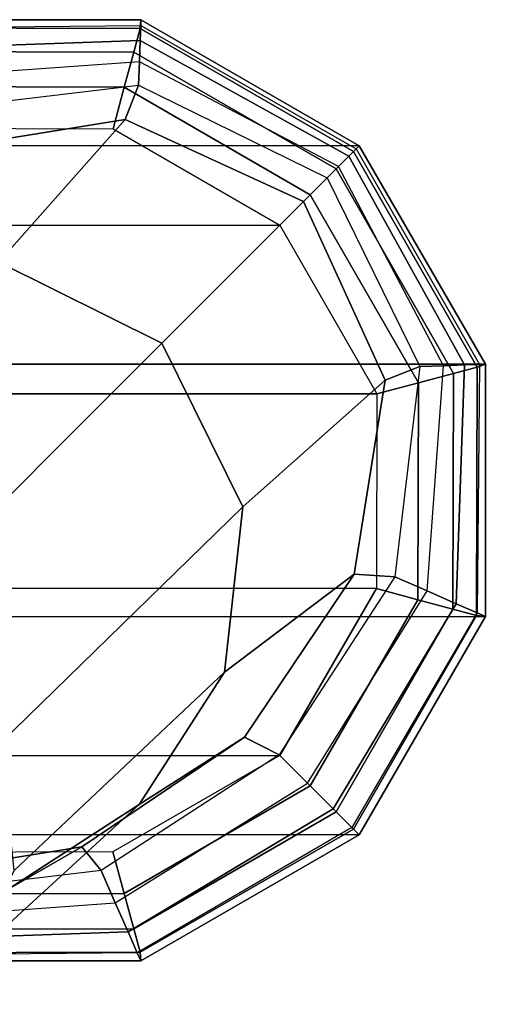
# Model space of a CAD drawing. Units: inches. Extents: x -10 to 10.9, y -11.8 to 11.8.
# Drawn here: x 9.4 to 9.8, y 8.8 to 9.8 of the extents above; entities that cross this region are included whole.
import ezdxf

# ---------------------------------------------------------------- set-up
doc = ezdxf.new("R2010")
doc.units = ezdxf.units.IN
doc.header["$MEASUREMENT"] = 0
doc.layers.add('SEAT-BASE', color=5, linetype='Continuous')
doc.layers.add('SEAT-GLIDE', color=5, linetype='Continuous')

msp = doc.modelspace()

# ---------------------------------------------------------------- linework, layer by layer
at = {"layer": 'SEAT-BASE'}
for points in [[(9.4795, 9.8033, 0.5322), (9.4797, 9.8095, 0.1969), (9.2147, 9.8095, 0.1969), (9.2185, 9.8009, 0.5322)], [(9.706, 9.6739, 0.5322), (9.7091, 9.677, 0.1969), (9.4797, 9.8095, 0.1969), (9.4795, 9.8033, 0.5322)], [(9.4795, 9.8033, 0.5322), (9.479, 9.7875, 0.8636), (9.2281, 9.7789, 0.8636), (9.2185, 9.8009, 0.5322)], [(9.706, 9.6739, 0.5322), (9.6981, 9.6661, 0.8636), (9.479, 9.7875, 0.8636), (9.4795, 9.8033, 0.5322)], [(9.479, 9.7875, 0.8636), (9.4782, 9.7654, 1.2691), (9.2416, 9.7484, 1.2691), (9.2281, 9.7789, 0.8636)], [(9.6981, 9.6661, 0.8636), (9.6873, 9.6552, 1.269), (9.4782, 9.7654, 1.2691), (9.479, 9.7875, 0.8636)], [(9.4772, 9.7407, 1.6067), (9.4782, 9.7654, 1.2337), (9.2416, 9.7484, 1.2337), (9.2565, 9.7144, 1.6067)], [(9.6754, 9.6433, 1.6067), (9.6873, 9.6552, 1.2336), (9.4782, 9.7654, 1.2337), (9.4772, 9.7407, 1.6067)], [(9.4772, 9.7407, 1.6067), (9.463, 9.7045, 2.0089), (9.2591, 9.6719, 1.9786), (9.2565, 9.7144, 1.6067)], [(9.6754, 9.6433, 1.6067), (9.6505, 9.6184, 2.0218), (9.463, 9.7045, 2.0089), (9.4772, 9.7407, 1.6067)], [(9.463, 9.7045, 2.0089), (9.33, 9.5549, 2.4581), (9.1562, 9.5355, 2.3632), (9.2591, 9.6719, 1.9786)], [(9.6505, 9.6184, 2.0218), (9.5016, 9.4696, 2.5005), (9.33, 9.5549, 2.4581), (9.463, 9.7045, 2.0089)], [(9.8354, 9.4474, 0.5322), (9.8196, 9.4469, 0.8636), (9.6981, 9.6661, 0.8636), (9.706, 9.6739, 0.5322)], [(9.8354, 9.4474, 0.5322), (9.8416, 9.4476, 0.1969), (9.7091, 9.677, 0.1969), (9.706, 9.6739, 0.5322)], [(9.8196, 9.4469, 0.8636), (9.7975, 9.4461, 1.2691), (9.6873, 9.6552, 1.269), (9.6981, 9.6661, 0.8636)], [(9.7728, 9.4451, 1.6067), (9.7975, 9.4461, 1.2337), (9.6873, 9.6552, 1.2336), (9.6754, 9.6433, 1.6067)], [(9.7728, 9.4451, 1.6067), (9.7365, 9.431, 2.0089), (9.6505, 9.6184, 2.0218), (9.6754, 9.6433, 1.6067)], [(9.7365, 9.431, 2.0089), (9.5869, 9.2979, 2.4581), (9.5016, 9.4696, 2.5005), (9.6505, 9.6184, 2.0218)], [(9.5016, 9.4696, 2.5005), (9.2346, 9.2026, 2.848), (9.0821, 9.3005, 2.7837), (9.33, 9.5549, 2.4581)], [(9.5869, 9.2979, 2.4581), (9.3326, 9.05, 2.7837), (9.2346, 9.2026, 2.848), (9.5016, 9.4696, 2.5005)], [(9.7465, 9.2244, 1.6067), (9.7039, 9.227, 1.9786), (9.7365, 9.431, 2.0089), (9.7728, 9.4451, 1.6067)], [(9.7465, 9.2244, 1.6067), (9.7804, 9.2095, 1.2337), (9.7975, 9.4461, 1.2337), (9.7728, 9.4451, 1.6067)], [(9.811, 9.1961, 0.8636), (9.7804, 9.2095, 1.2691), (9.7975, 9.4461, 1.2691), (9.8196, 9.4469, 0.8636)], [(9.8329, 9.1864, 0.5322), (9.811, 9.1961, 0.8636), (9.8196, 9.4469, 0.8636), (9.8354, 9.4474, 0.5322)], [(9.8329, 9.1864, 0.5322), (9.8416, 9.1827, 0.1969), (9.8416, 9.4476, 0.1969), (9.8354, 9.4474, 0.5322)], [(9.7039, 9.227, 1.9786), (9.5676, 9.1241, 2.3632), (9.5869, 9.2979, 2.4581), (9.7365, 9.431, 2.0089)], [(9.5676, 9.1241, 2.3632), (9.3466, 8.916, 2.6424), (9.3326, 9.05, 2.7837), (9.5869, 9.2979, 2.4581)], [(9.5886, 9.0559, 1.9419), (9.478, 8.9852, 2.2509), (9.5676, 9.1241, 2.3632), (9.7039, 9.227, 1.9786)], [(9.6248, 9.0375, 1.6066), (9.5886, 9.0559, 1.9419), (9.7039, 9.227, 1.9786), (9.7465, 9.2244, 1.6067)], [(9.6248, 9.0375, 1.6066), (9.6546, 9.0077, 1.2338), (9.7804, 9.2095, 1.2337), (9.7465, 9.2244, 1.6067)], [(9.6817, 8.9806, 0.8636), (9.6546, 9.0077, 1.2692), (9.7804, 9.2095, 1.2691), (9.811, 9.1961, 0.8636)], [(9.7014, 8.961, 0.5322), (9.6817, 8.9806, 0.8636), (9.811, 9.1961, 0.8636), (9.8329, 9.1864, 0.5322)], [(9.7014, 8.961, 0.5322), (9.7091, 8.9532, 0.1969), (9.8416, 9.1827, 0.1969), (9.8329, 9.1864, 0.5322)], [(9.478, 8.9852, 2.2509), (9.2997, 8.8222, 2.4767), (9.3466, 8.916, 2.6424), (9.5676, 9.1241, 2.3632)], [(9.4175, 8.9406, 1.9052), (9.3391, 8.8956, 2.1386), (9.478, 8.9852, 2.2509), (9.5886, 9.0559, 1.9419)], [(9.4379, 8.9158, 1.6066), (9.4175, 8.9406, 1.9052), (9.5886, 9.0559, 1.9419), (9.6248, 9.0375, 1.6066)], [(9.4379, 8.9158, 1.6066), (9.4528, 8.8819, 1.2339), (9.6546, 9.0077, 1.2338), (9.6248, 9.0375, 1.6066)], [(9.4662, 8.8513, 0.8636), (9.4528, 8.8819, 1.2693), (9.6546, 9.0077, 1.2692), (9.6817, 8.9806, 0.8636)], [(9.3391, 8.8956, 2.1386), (9.206, 8.7753, 2.311), (9.2997, 8.8222, 2.4767), (9.478, 8.9852, 2.2509)], [(9.4759, 8.8294, 0.5322), (9.4662, 8.8513, 0.8636), (9.6817, 8.9806, 0.8636), (9.7014, 8.961, 0.5322)], [(9.4759, 8.8294, 0.5322), (9.4797, 8.8208, 0.1969), (9.7091, 8.9532, 0.1969), (9.7014, 8.961, 0.5322)], [(9.2135, 8.908, 1.8749), (9.1653, 8.8763, 2.0437), (9.3391, 8.8956, 2.1386), (9.4175, 8.9406, 1.9052)], [(9.2172, 8.8895, 1.6066), (9.2135, 8.908, 1.8749), (9.4175, 8.9406, 1.9052), (9.4379, 8.9158, 1.6066)], [(9.2172, 8.8895, 1.6066), (9.2162, 8.8648, 1.234), (9.4528, 8.8819, 1.2339), (9.4379, 8.9158, 1.6066)], [(9.2154, 8.8427, 0.8636), (9.2162, 8.8648, 1.2694), (9.4528, 8.8819, 1.2693), (9.4662, 8.8513, 0.8636)], [(9.2149, 8.8269, 0.5322), (9.2154, 8.8427, 0.8636), (9.4662, 8.8513, 0.8636), (9.4759, 8.8294, 0.5322)], [(9.2149, 8.8269, 0.5322), (9.2147, 8.8208, 0.1969), (9.4797, 8.8208, 0.1969), (9.4759, 8.8294, 0.5322)]]:
    msp.add_3dface(points, dxfattribs=at)
at = {"layer": 'SEAT-GLIDE'}
for points in [[(9.2147, 9.8095, 0.1969), (9.4797, 9.8095, 0.1969), (9.7091, 9.677, 0.1969), (8.9853, 9.677, 0.1969)], [(9.4797, 9.8095, 0.1969), (9.4797, 9.8095, 0.1181), (9.2147, 9.8095, 0.1181), (9.2147, 9.8095, 0.1969)], [(9.2176, 9.8009, 0.0729), (9.479, 9.8002, 0.0729), (9.4797, 9.8095, 0.1181), (9.2147, 9.8095, 0.1181)], [(9.479, 9.8002, 0.0729), (9.703, 9.6709, 0.0729), (9.7091, 9.677, 0.1181), (9.4797, 9.8095, 0.1181)], [(9.7091, 9.677, 0.1969), (9.7091, 9.677, 0.1181), (9.4797, 9.8095, 0.1181), (9.4797, 9.8095, 0.1969)], [(9.2242, 9.7762, 0.0346), (9.4723, 9.7755, 0.0346), (9.479, 9.8002, 0.0729), (9.2176, 9.8009, 0.0729)], [(9.4723, 9.7755, 0.0346), (9.6848, 9.6528, 0.0346), (9.703, 9.6709, 0.0729), (9.479, 9.8002, 0.0729)], [(9.2341, 9.7392, 0.009), (9.4622, 9.7385, 0.009), (9.4723, 9.7755, 0.0346), (9.2242, 9.7762, 0.0346)], [(9.4622, 9.7385, 0.009), (9.6577, 9.6257, 0.009), (9.6848, 9.6528, 0.0346), (9.4723, 9.7755, 0.0346)], [(9.2457, 9.6955, 0), (9.4504, 9.6949, 0), (9.4622, 9.7385, 0.009), (9.2341, 9.7392, 0.009)], [(9.4504, 9.6949, 0), (9.6257, 9.5937, 0), (9.6577, 9.6257, 0.009), (9.4622, 9.7385, 0.009)], [(9.0688, 9.5935, 0), (9.2457, 9.6955, 0), (9.4504, 9.6949, 0), (9.6257, 9.5937, 0)], [(9.7091, 9.677, 0.1969), (8.9853, 9.677, 0.1969), (8.8528, 9.4476, 0.1969), (9.8416, 9.4476, 0.1969)], [(9.6848, 9.6528, 0.0346), (9.8082, 9.438, 0.0346), (9.8329, 9.4446, 0.0729), (9.703, 9.6709, 0.0729)], [(9.703, 9.6709, 0.0729), (9.8329, 9.4446, 0.0729), (9.8416, 9.4476, 0.1181), (9.7091, 9.677, 0.1181)], [(9.8416, 9.4476, 0.1969), (9.8416, 9.4476, 0.1181), (9.7091, 9.677, 0.1181), (9.7091, 9.677, 0.1969)], [(9.6577, 9.6257, 0.009), (9.7712, 9.4281, 0.009), (9.8082, 9.438, 0.0346), (9.6848, 9.6528, 0.0346)], [(9.6257, 9.5937, 0), (9.7275, 9.4165, 0), (9.7712, 9.4281, 0.009), (9.6577, 9.6257, 0.009)], [(9.6257, 9.5937, 0), (9.7275, 9.4165, 0), (8.9668, 9.4166, 0), (9.0688, 9.5935, 0)], [(8.8528, 9.1827, 0.1969), (9.8416, 9.1827, 0.1969), (9.8416, 9.4476, 0.1969), (8.8528, 9.4476, 0.1969)], [(9.8082, 9.438, 0.0346), (9.8076, 9.1903, 0.0346), (9.8323, 9.1836, 0.0729), (9.8329, 9.4446, 0.0729)], [(9.8329, 9.4446, 0.0729), (9.8323, 9.1836, 0.0729), (9.8416, 9.1827, 0.1181), (9.8416, 9.4476, 0.1181)], [(9.8416, 9.1827, 0.1969), (9.8416, 9.1827, 0.1181), (9.8416, 9.4476, 0.1181), (9.8416, 9.4476, 0.1969)], [(9.7712, 9.4281, 0.009), (9.7707, 9.2003, 0.009), (9.8076, 9.1903, 0.0346), (9.8082, 9.438, 0.0346)], [(9.7275, 9.4165, 0), (9.7271, 9.2121, 0), (9.7707, 9.2003, 0.009), (9.7712, 9.4281, 0.009)], [(9.7271, 9.2121, 0), (8.9674, 9.2119, 0), (8.9668, 9.4166, 0), (9.7275, 9.4165, 0)], [(9.0686, 9.0366, 0), (9.6257, 9.0366, 0), (9.7271, 9.2121, 0), (8.9674, 9.2119, 0)], [(9.7271, 9.2121, 0), (9.6257, 9.0366, 0), (9.6577, 9.0046, 0.009), (9.7707, 9.2003, 0.009)], [(9.7707, 9.2003, 0.009), (9.6577, 9.0046, 0.009), (9.6848, 8.9775, 0.0346), (9.8076, 9.1903, 0.0346)], [(9.8076, 9.1903, 0.0346), (9.6848, 8.9775, 0.0346), (9.7029, 8.9594, 0.0729), (9.8323, 9.1836, 0.0729)], [(9.7091, 8.9532, 0.1969), (8.9853, 8.9532, 0.1969), (8.8528, 9.1827, 0.1969), (9.8416, 9.1827, 0.1969)], [(9.8323, 9.1836, 0.0729), (9.7029, 8.9594, 0.0729), (9.7091, 8.9532, 0.1181), (9.8416, 9.1827, 0.1181)], [(9.7091, 8.9532, 0.1969), (9.7091, 8.9532, 0.1181), (9.8416, 9.1827, 0.1181), (9.8416, 9.1827, 0.1969)], [(9.4502, 8.9353, 0), (9.2458, 8.9348, 0), (9.0686, 9.0366, 0), (9.6257, 9.0366, 0)], [(9.462, 8.8917, 0.009), (9.6577, 9.0046, 0.009), (9.6257, 9.0366, 0), (9.4502, 8.9353, 0)], [(9.4721, 8.8547, 0.0346), (9.6848, 8.9775, 0.0346), (9.6577, 9.0046, 0.009), (9.462, 8.8917, 0.009)], [(9.4788, 8.83, 0.0729), (9.7029, 8.9594, 0.0729), (9.6848, 8.9775, 0.0346), (9.4721, 8.8547, 0.0346)], [(9.4797, 8.8208, 0.1181), (9.7091, 8.9532, 0.1181), (9.7029, 8.9594, 0.0729), (9.4788, 8.83, 0.0729)], [(9.2147, 8.8208, 0.1969), (9.4797, 8.8208, 0.1969), (9.7091, 8.9532, 0.1969), (8.9853, 8.9532, 0.1969)], [(9.7091, 8.9532, 0.1969), (9.7091, 8.9532, 0.1181), (9.4797, 8.8208, 0.1181), (9.4797, 8.8208, 0.1969)], [(9.2342, 8.8912, 0.009), (9.462, 8.8917, 0.009), (9.4502, 8.9353, 0), (9.2458, 8.9348, 0)], [(9.2243, 8.8541, 0.0346), (9.4721, 8.8547, 0.0346), (9.462, 8.8917, 0.009), (9.2342, 8.8912, 0.009)], [(9.2177, 8.8294, 0.0729), (9.4788, 8.83, 0.0729), (9.4721, 8.8547, 0.0346), (9.2243, 8.8541, 0.0346)], [(9.2147, 8.8208, 0.1181), (9.4797, 8.8208, 0.1181), (9.4788, 8.83, 0.0729), (9.2177, 8.8294, 0.0729)], [(9.4797, 8.8208, 0.1969), (9.4797, 8.8208, 0.1181), (9.2147, 8.8208, 0.1181), (9.2147, 8.8208, 0.1969)]]:
    msp.add_3dface(points, dxfattribs=at)

doc.saveas('drawing.dxf')
